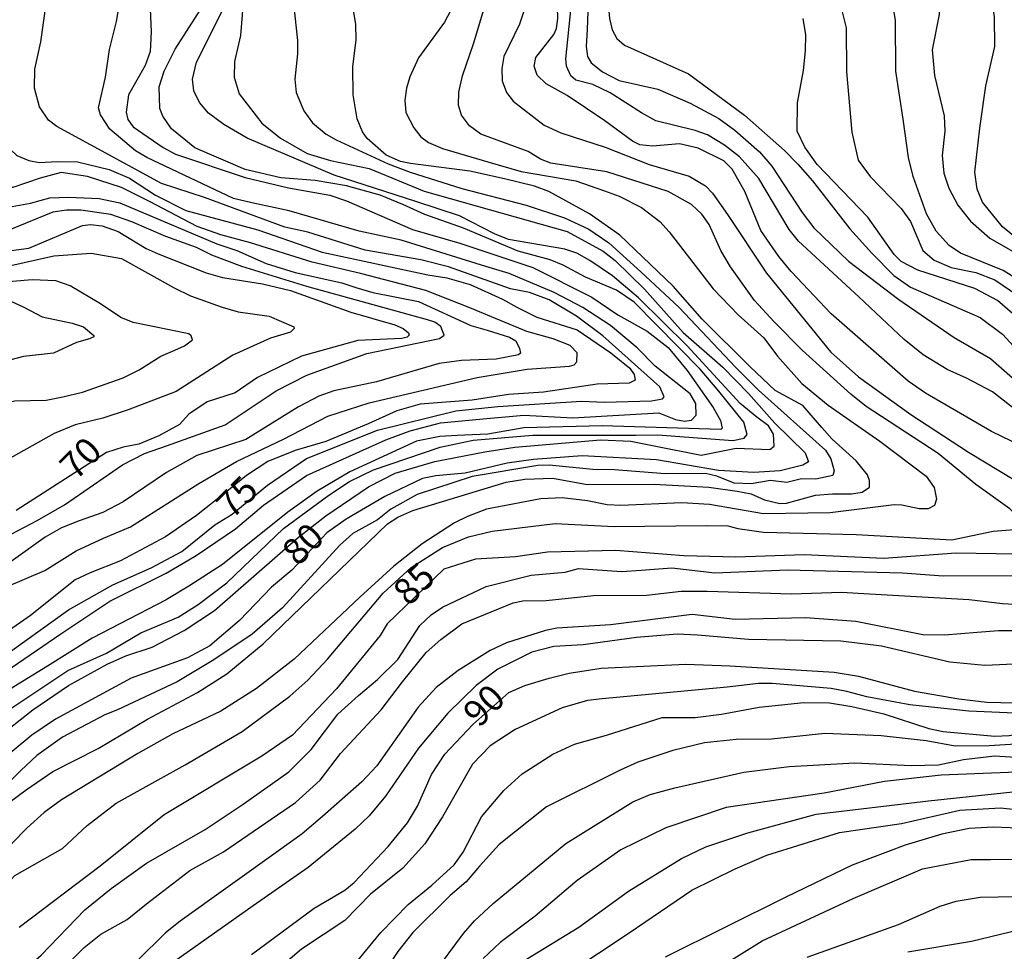
# Model space of a CAD drawing. Units: millimetres. Extents: x 185533 to 187948, y 1671515 to 1674290.
# Drawn here: x 186069 to 186163, y 1673220 to 1673309 of the extents above; entities that cross this region are included whole.
import ezdxf
from ezdxf.enums import TextEntityAlignment as Align

# ---------------------------------------------------------------- set-up
doc = ezdxf.new("R2010")
doc.units = ezdxf.units.MM
for name, color, linetype in [('IMAGEM', 7, 'Continuous'), ('V-CURVA_DE_NIVEL', 4, 'Continuous'), ('V-CURVA_MESTRA', 1, 'Continuous'), ('V-TEXTO_DE_ALTIMETRIA', 7, 'Continuous')]:
    doc.layers.add(name, color=color, linetype=linetype)
picture_1 = doc.add_image_def('image1.jpg', size_in_pixel=(4023, 4623))

msp = doc.modelspace()

# ---------------------------------------------------------------- linework, layer by layer
at = {"layer": 'V-CURVA_DE_NIVEL'}
for points in [[(186077.86, 1673306.11), (186078.52, 1673308.77), (186079, 1673311.65), (186079.16, 1673316.28), (186078.92, 1673321.37), (186078.62, 1673322.46), (186077.93, 1673323.8), (186074.99, 1673326.65), (186073.48, 1673327.73)], [(186120.18, 1673307.55), (186120.43, 1673308.1), (186120.55, 1673309.06), (186120.42, 1673313.34), (186120.66, 1673317.53), (186120.24, 1673324.41)], [(186123.46, 1673322.68), (186123.99, 1673318.91), (186124.03, 1673317.56), (186123.99, 1673315.51), (186123.52, 1673312.32), (186123.35, 1673308)], [(186126.13, 1673321.82), (186125.21, 1673312.16), (186125.47, 1673309.06), (186125.74, 1673307.97)], [(186084.1, 1673306.15), (186087.08, 1673310.75), (186088.48, 1673313.89), (186088.93, 1673315.81), (186088.9, 1673319.36), (186088.69, 1673321.18)], [(186095.81, 1673321.69), (186096, 1673317.85), (186095.38, 1673310.5), (186095.76, 1673306.98), (186095.76, 1673305.7)], [(186112.57, 1673306.75), (186113.97, 1673311.46), (186114.79, 1673315.96), (186115.06, 1673318.33)], [(186101.08, 1673301.8), (186101.05, 1673304.45), (186101.34, 1673307.04), (186101.31, 1673308.51), (186100.91, 1673310.98), (186099.57, 1673315.26)], [(186110.87, 1673314.4), (186110.89, 1673310.81), (186109.77, 1673308.7), (186107.29, 1673305.31), (186106.46, 1673303.52), (186106.14, 1673302.44)], [(186146.1, 1673313.98), (186147.21, 1673311.52), (186148.02, 1673308.19), (186148.07, 1673303.97)], [(186081.97, 1673313.28), (186081.67, 1673311.49), (186081.83, 1673307.78), (186081.73, 1673305.92), (186081.24, 1673304.58), (186079.67, 1673301.8), (186079.46, 1673300.13)], [(186153.46, 1673299.46), (186152.75, 1673304.04), (186152.72, 1673308.9), (186152.27, 1673311.58)], [(186156.75, 1673312.14), (186156.93, 1673310.88), (186156.88, 1673309.44), (186156.21, 1673306.08), (186156.45, 1673303.62), (186157.36, 1673299.78)], [(186160.75, 1673298.63), (186161.34, 1673302.66), (186162.19, 1673306.4), (186162.16, 1673309.22), (186161.74, 1673311.94)], [(186067.74, 1673310.75), (186066.89, 1673304.8), (186067.07, 1673299.24), (186067.23, 1673298.47), (186067.85, 1673297.13), (186069.04, 1673296.01), (186070.19, 1673295.53), (186071.15, 1673295.35), (186072.88, 1673295.44)], [(186090.98, 1673297.65), (186088.74, 1673298.98), (186087.3, 1673300.05), (186086.42, 1673301.06), (186085.88, 1673302.18), (186085.76, 1673303.3), (186086.13, 1673304.9), (186088.66, 1673309.9)], [(186128.54, 1673300.07), (186125.55, 1673301.99), (186123.89, 1673302.79), (186122.29, 1673303.2), (186121.79, 1673303.59), (186121.38, 1673304.51), (186121.33, 1673305.22), (186121.83, 1673310.14)], [(186123.35, 1673308), (186123.27, 1673306.4), (186123.39, 1673305.44), (186123.75, 1673304.83), (186124.83, 1673303.97), (186126.39, 1673303.17), (186130.1, 1673302.34), (186133.17, 1673300.99)], [(186125.74, 1673307.97), (186126.19, 1673307.17), (186126.9, 1673306.51), (186133.01, 1673303.78), (186138.33, 1673299.84)], [(186125.04, 1673299.31), (186121.46, 1673301.74), (186119.45, 1673302.83), (186118.58, 1673303.65), (186118.31, 1673304.51), (186118.48, 1673305.35), (186120.18, 1673307.55)], [(186091.43, 1673291.51), (186089.68, 1673291.91), (186081.42, 1673295.81), (186080.34, 1673296.47), (186077.88, 1673298.53), (186077, 1673299.88), (186076.81, 1673300.55), (186077.47, 1673303.46), (186077.86, 1673306.11)], [(186090.79, 1673294.68), (186086, 1673296.75), (186083.75, 1673298.56), (186082.93, 1673299.75), (186082.66, 1673300.48), (186082.6, 1673302.56), (186083.06, 1673304.04), (186084.1, 1673306.15)], [(186117.72, 1673296.39), (186113.24, 1673298.03), (186112.15, 1673298.83), (186111.38, 1673299.85), (186111.1, 1673300.8), (186111.14, 1673302.05), (186111.49, 1673303.59), (186112.57, 1673306.75)], [(186095.76, 1673305.7), (186095.5, 1673303.3), (186095.65, 1673302.02), (186096.37, 1673300.26), (186097.18, 1673299.11), (186098.5, 1673298.04), (186099.46, 1673297.51), (186104.41, 1673295.21), (186106.49, 1673294.44)], [(186148.07, 1673303.97), (186148.56, 1673298.25), (186149.17, 1673295.56), (186150.31, 1673294.02), (186153.27, 1673290.97), (186154.15, 1673289.71)], [(186106.14, 1673302.44), (186105.99, 1673301.28), (186106.07, 1673300.1), (186106.83, 1673298.64), (186107.51, 1673297.8), (186108.23, 1673297.25), (186109.56, 1673296.69), (186113.88, 1673295.4)], [(186106.52, 1673295.25), (186105.56, 1673295.44), (186104.22, 1673296.05), (186102.41, 1673297.64), (186101.96, 1673298.28), (186101.45, 1673299.49), (186101.08, 1673301.8)], [(186133.17, 1673300.99), (186135.88, 1673299.54), (186137.42, 1673298.42), (186139.77, 1673296.36), (186140.94, 1673295), (186143.83, 1673290.57), (186144.95, 1673289.13)], [(186079.46, 1673300.13), (186079.59, 1673299.43), (186080.1, 1673298.74), (186082.96, 1673296.77), (186084.15, 1673296.15), (186090.79, 1673293.93)], [(186133.93, 1673296.71), (186132.14, 1673297.11), (186129.58, 1673296.9), (186128.37, 1673297.04), (186127.67, 1673297.38), (186125.04, 1673299.31)], [(186139.7, 1673293.83), (186137.85, 1673295.88), (186136.43, 1673297), (186134.83, 1673297.97), (186133.65, 1673298.41), (186129.9, 1673299.33), (186128.54, 1673300.07)], [(186138.33, 1673299.84), (186142.15, 1673296.49), (186143.41, 1673295.19), (186144.82, 1673293.61), (186148.37, 1673289.03), (186150.48, 1673286.71)], [(186156.61, 1673288.79), (186155.68, 1673290.47), (186154.42, 1673294.02), (186153.95, 1673295.82), (186153.46, 1673299.46)], [(186157.36, 1673299.78), (186157.41, 1673298.34), (186157.18, 1673296.01), (186157.33, 1673294.34), (186157.79, 1673292.9), (186158.67, 1673291.27), (186159.85, 1673289.77), (186161.7, 1673288.15), (186165.37, 1673286.04), (186167.16, 1673284.48)], [(186167.45, 1673285.51), (186162.91, 1673289.22), (186161.02, 1673291.56), (186160.49, 1673292.81), (186160.29, 1673294.44), (186160.75, 1673298.63)], [(186071.25, 1673293.84), (186068.66, 1673292.98), (186067.38, 1673292.98), (186066, 1673293.22), (186064.96, 1673294.07), (186064.43, 1673294.82), (186064.08, 1673295.75), (186063.74, 1673297.54)], [(186107.04, 1673291.64), (186099.26, 1673294.15), (186090.98, 1673297.65)], [(186141.62, 1673286.38), (186139.88, 1673288.87), (186138.36, 1673292.59), (186137.16, 1673294.7), (186136.36, 1673295.49), (186133.93, 1673296.71)], [(186131.06, 1673292.57), (186125.23, 1673294.47), (186119.89, 1673295.28), (186118.9, 1673295.65), (186117.72, 1673296.39)], [(186072.88, 1673295.44), (186074.8, 1673295.4), (186077.83, 1673294.69), (186079.75, 1673293.86), (186082.25, 1673292.23), (186085.13, 1673290.76), (186092, 1673288.94)], [(186105.79, 1673291.35), (186103.65, 1673292.23), (186100.42, 1673293.11), (186097.44, 1673293.62), (186094.18, 1673293.88), (186090.79, 1673294.68)], [(186115.48, 1673293.8), (186112.18, 1673294.52), (186106.52, 1673295.25)], [(186113.88, 1673295.4), (186117.08, 1673294.48), (186122.26, 1673293.59), (186124.99, 1673292.66)], [(186081.67, 1673291.62), (186078.99, 1673292.97), (186075.76, 1673294.02), (186073.26, 1673294.39), (186071.25, 1673293.84)], [(186090.79, 1673293.93), (186094.91, 1673292.92), (186098.85, 1673292.25), (186100.42, 1673291.69)], [(186106.49, 1673294.44), (186111.42, 1673292.87), (186117.53, 1673291.29)], [(186123.58, 1673290.47), (186119.7, 1673292.57), (186118.33, 1673293.08), (186115.48, 1673293.8)], [(186149.22, 1673282.55), (186143.49, 1673287.86), (186142.6, 1673288.97), (186139.7, 1673293.83)], [(186060.12, 1673292.77), (186063.12, 1673291.51), (186065.75, 1673291.06), (186068.59, 1673291.16), (186070.35, 1673291.46), (186072.17, 1673291.98), (186073.96, 1673292.04)], [(186073.96, 1673292.04), (186076.88, 1673291.93), (186078.83, 1673291.51), (186088.07, 1673287.61)], [(186124.99, 1673292.66), (186126.39, 1673292.14), (186128.53, 1673291.05), (186130.26, 1673289.74), (186131.18, 1673288.75), (186135.37, 1673283.31)], [(186141.17, 1673280.16), (186139.29, 1673282.19), (186137, 1673285.42), (186136.09, 1673286.96), (186134.99, 1673289.45), (186134.27, 1673290.41), (186133.28, 1673291.34), (186131.06, 1673292.57)], [(186083.24, 1673288.3), (186079.98, 1673289.7), (186077.99, 1673290.38), (186075.12, 1673290.82), (186073.77, 1673290.82), (186072.46, 1673290.6), (186068.43, 1673288.97)], [(186091.3, 1673287.7), (186088.45, 1673288.44), (186086.21, 1673289.24), (186081.67, 1673291.62)], [(186113.69, 1673285.45), (186105.63, 1673287.96), (186101.63, 1673288.82), (186094.98, 1673290.73), (186091.43, 1673291.51)], [(186100.42, 1673291.69), (186106.72, 1673288.95), (186111.23, 1673287.66)], [(186121.08, 1673285.58), (186119.83, 1673286.07), (186116.79, 1673286.9), (186111.58, 1673289.08), (186107.9, 1673290.38), (186105.79, 1673291.35)], [(186123.6, 1673286.01), (186122.36, 1673286.71), (186121.24, 1673287.1), (186115.86, 1673288.01), (186114.52, 1673288.55), (186111.19, 1673290.28), (186107.04, 1673291.64)], [(186117.53, 1673291.29), (186121.2, 1673290.06), (186123.51, 1673288.98), (186125.41, 1673287.69), (186128.48, 1673284.92)], [(186131.55, 1673283.55), (186126.48, 1673288.43), (186123.58, 1673290.47)], [(186144.95, 1673289.13), (186148.26, 1673285.95), (186153.04, 1673282.28), (186158.31, 1673278.67)], [(186154.15, 1673289.71), (186155.34, 1673286.96), (186156.39, 1673286.04), (186158.02, 1673285.35), (186160.38, 1673284.88), (186162.18, 1673284.17), (186164.48, 1673282.62), (186167.42, 1673279.93)], [(186096.65, 1673283.53), (186090.47, 1673285.43), (186087.62, 1673286.52), (186086.15, 1673287.26), (186083.24, 1673288.3)], [(186092, 1673288.94), (186098.11, 1673286.81), (186108.19, 1673284.63)], [(186166.17, 1673283.07), (186162.99, 1673285.07), (186158.92, 1673286.7), (186157.84, 1673287.43), (186156.61, 1673288.79)], [(186088.07, 1673287.61), (186089.99, 1673286.97), (186092.77, 1673285.74), (186095.55, 1673284.86), (186099.98, 1673283.89), (186101.31, 1673283.44)], [(186101.76, 1673284.76), (186097.15, 1673285.85), (186091.3, 1673287.7)], [(186111.23, 1673287.66), (186118.17, 1673285.35), (186123.8, 1673282.52)], [(186061.08, 1673286.01), (186062.99, 1673285.51), (186066.86, 1673285.18), (186072.56, 1673286.46)], [(186072.56, 1673286.46), (186076.11, 1673286.7), (186078.99, 1673286.19), (186084.01, 1673283.4)], [(186153.92, 1673274.51), (186146.58, 1673280.94), (186142.77, 1673284.97), (186141.62, 1673286.38)], [(186150.48, 1673286.71), (186152.56, 1673284.59), (186154.15, 1673283.47), (186160.77, 1673280.59), (186162.92, 1673279)], [(186133.74, 1673271.28), (186133.72, 1673272.4), (186133.18, 1673273.3), (186129.82, 1673275.93), (186128.13, 1673277.68), (186125.59, 1673279.82), (186122.93, 1673281.52), (186120.21, 1673282.96), (186115.93, 1673284.78), (186113.69, 1673285.45)], [(186135.88, 1673273.55), (186134.11, 1673275.67), (186127.84, 1673282.03), (186126.16, 1673283.19), (186123.2, 1673284.41), (186121.08, 1673285.58)], [(186139.53, 1673271.1), (186137.93, 1673272.4), (186132.89, 1673277.87), (186128.25, 1673282.45), (186125.78, 1673284.54), (186123.6, 1673286.01)], [(186112.19, 1673281.5), (186108, 1673283.15), (186101.76, 1673284.76)], [(186108.19, 1673284.63), (186109.98, 1673284.36), (186112.22, 1673283.71), (186115.29, 1673282.33), (186116.66, 1673281.55)], [(186128.48, 1673284.92), (186132.12, 1673281.52), (186137.48, 1673275.84)], [(186062.16, 1673283.47), (186065.71, 1673283.12), (186067.57, 1673282.55), (186069.71, 1673281.58)], [(186077, 1673281.87), (186074.12, 1673283.6), (186072.75, 1673284.08), (186070.48, 1673284.17), (186065.23, 1673283.71)], [(186084.01, 1673283.4), (186085.57, 1673282.65), (186088.58, 1673281.56), (186090.12, 1673281.13), (186093.06, 1673280.7), (186095.43, 1673279.69)], [(186109.43, 1673279.73), (186108.84, 1673280.14), (186108.16, 1673280.37), (186096.65, 1673283.53)], [(186101.31, 1673283.44), (186102.94, 1673282.97), (186107.29, 1673282.11), (186112.27, 1673279.82), (186113.82, 1673279.36)], [(186138.87, 1673275.87), (186134.32, 1673280.41), (186131.55, 1673283.55)], [(186123.8, 1673282.52), (186126.29, 1673280.85), (186129.07, 1673279.29), (186131.06, 1673277.73), (186132.88, 1673275.54), (186135.37, 1673272.02)], [(186135.37, 1673283.31), (186137.75, 1673280.83), (186140.18, 1673278.65), (186141.49, 1673276.91), (186143.8, 1673274.3), (186146.31, 1673272.24)], [(186159.49, 1673274.81), (186157.63, 1673275.63), (186155.36, 1673277.04), (186153.55, 1673278.48), (186149.22, 1673282.55)], [(186069.71, 1673281.58), (186071.45, 1673280.64), (186074.31, 1673280.05), (186075.37, 1673279.68), (186076.36, 1673278.88), (186076.38, 1673278.74), (186075.95, 1673278.54)], [(186084.08, 1673277.47), (186085, 1673277.89), (186085.75, 1673278.46), (186085.65, 1673278.83), (186085.41, 1673279.04), (186080.11, 1673280.12), (186078.95, 1673280.57), (186077, 1673281.87)], [(186122.37, 1673276.37), (186122.4, 1673277.2), (186121.72, 1673277.92), (186120.12, 1673278.56), (186117.62, 1673279.26), (186112.19, 1673281.5)], [(186116.66, 1673281.55), (186118.55, 1673280.6), (186122.39, 1673279.41), (186125.62, 1673277.23), (186127.41, 1673275.76)], [(186095.43, 1673279.69), (186095.46, 1673279.53), (186095.11, 1673279.18), (186093.19, 1673278.61), (186089.6, 1673276.98), (186084.2, 1673273.54)], [(186096.64, 1673275.09), (186102.37, 1673277.14), (186109.29, 1673278.57), (186109.74, 1673278.9), (186109.43, 1673279.73)], [(186155.14, 1673268.69), (186149.93, 1673272.11), (186148.48, 1673273.28), (186143.83, 1673277.47), (186141.17, 1673280.16)], [(186113.82, 1673279.36), (186115.96, 1673278.7), (186116.57, 1673278.35), (186116.92, 1673277.62), (186117, 1673277.18), (186116.82, 1673277.04), (186114.68, 1673276.62), (186111.37, 1673276.48), (186109.27, 1673276.19)], [(186158.31, 1673278.67), (186161.76, 1673276.66), (186168.86, 1673270.45), (186171.51, 1673268.53)], [(186162.92, 1673279), (186164, 1673277.82), (186165.63, 1673275.39), (186166.38, 1673274.54), (186167.53, 1673273.55), (186171.45, 1673270.8)], [(186075.95, 1673278.54), (186074.73, 1673278.19), (186072.53, 1673277.18), (186069.68, 1673276.85)], [(186069.68, 1673276.85), (186064.56, 1673275.52), (186063.02, 1673274.75)], [(186073.42, 1673273.01), (186075.28, 1673273.46), (186079.15, 1673274.83), (186080.68, 1673275.6), (186082.74, 1673276.91), (186084.08, 1673277.47)], [(186109.27, 1673276.19), (186103.29, 1673274.46), (186099.23, 1673273.6), (186097.79, 1673273.09)], [(186112.89, 1673274.86), (186117.65, 1673275.65), (186121.66, 1673275.93), (186122.13, 1673276.08), (186122.37, 1673276.37)], [(186137.48, 1673275.84), (186139.67, 1673273.66), (186146.04, 1673267.94), (186146.57, 1673267.13), (186146.87, 1673265.97)], [(186145.7, 1673270.1), (186143.89, 1673272.19), (186141.26, 1673273.62), (186138.87, 1673275.87)], [(186083.28, 1673268.37), (186088.87, 1673270.35), (186093.74, 1673273.58), (186096.64, 1673275.09)], [(186127.41, 1673275.76), (186127.82, 1673275.15), (186127.92, 1673274.62), (186127.35, 1673274.32), (186124.31, 1673274.24), (186119.19, 1673273.46), (186115.86, 1673273.25)], [(186102.59, 1673272.45), (186112.89, 1673274.86)], [(186165.69, 1673267.87), (186161.87, 1673269.71), (186155.59, 1673273.36), (186153.92, 1673274.51)], [(186169.7, 1673268.05), (186166.46, 1673269.97), (186161.96, 1673273.5), (186159.49, 1673274.81)], [(186063.13, 1673270.23), (186065.2, 1673271.35), (186067.55, 1673272.34), (186068.85, 1673272.63), (186071.83, 1673272.72), (186073.42, 1673273.01)], [(186084.2, 1673273.54), (186079.63, 1673271.79), (186077.23, 1673270.99), (186074.6, 1673270.35), (186072.59, 1673269.52)], [(186097.79, 1673273.09), (186095.87, 1673272.07), (186090.85, 1673268.95), (186086.18, 1673267.44)], [(186115.86, 1673273.25), (186112.41, 1673272.7), (186107.45, 1673272.34), (186105.24, 1673271.68), (186102.49, 1673270.45)], [(186127.98, 1673269.38), (186130.1, 1673269.4), (186137.23, 1673268.87), (186138.32, 1673269.08), (186138.6, 1673269.43), (186138.28, 1673270.61), (186135.88, 1673273.55)], [(186094.42, 1673268.99), (186098.66, 1673271.19), (186102.59, 1673272.45)], [(186146.31, 1673272.24), (186151.24, 1673268.79), (186155.65, 1673265.46), (186156.42, 1673264.38), (186156.64, 1673263.29)], [(186113.11, 1673270.9), (186117.33, 1673271.28), (186122, 1673271.03), (186130.19, 1673271.51), (186131.76, 1673270.85), (186132.62, 1673270.72), (186133.29, 1673270.8), (186133.74, 1673271.28)], [(186135.37, 1673272.02), (186136.04, 1673270.77), (186136.2, 1673270.03), (186136.08, 1673269.92), (186124.79, 1673270.26)], [(186102.49, 1673270.45), (186098.46, 1673268.76), (186095.55, 1673267.92), (186092.93, 1673266.87), (186090.92, 1673265.53), (186089.03, 1673264.01)], [(186092.52, 1673262.69), (186096.61, 1673265.53), (186104.19, 1673268.92), (186106.5, 1673269.78), (186109.37, 1673270.55), (186113.11, 1673270.9)], [(186124.79, 1673270.26), (186117.33, 1673270.07), (186113.88, 1673269.47), (186110.97, 1673269.33)], [(186129.58, 1673268.4), (186134.22, 1673267.48), (186137.55, 1673268.12), (186140.75, 1673268.02), (186141.16, 1673268.34), (186141.1, 1673269.47), (186140.62, 1673270.26), (186139.53, 1673271.1)], [(186072.59, 1673269.52), (186067.89, 1673266.9), (186066.58, 1673266.36), (186063.7, 1673265.51), (186061.36, 1673264.1)], [(186110.97, 1673269.33), (186109.31, 1673269.24), (186107.1, 1673268.79), (186100.76, 1673265.89), (186097.63, 1673264.05)], [(186112.5, 1673268.9), (186118.17, 1673269.38), (186127.98, 1673269.38)], [(186146.73, 1673263.78), (186148.53, 1673263.78), (186149.54, 1673263.94), (186150.23, 1673264.42), (186150.24, 1673265.05), (186150.07, 1673265.59), (186148.98, 1673266.93), (186146.68, 1673268.98), (186145.7, 1673270.1)], [(186070.97, 1673261.24), (186073.58, 1673262.72), (186079.11, 1673266.56), (186081.19, 1673267.64), (186083.28, 1673268.37)], [(186086.37, 1673264.77), (186089.97, 1673266.87), (186094.42, 1673268.99)], [(186098.75, 1673263.65), (186100.73, 1673264.95), (186102.99, 1673266.07), (186109.34, 1673268.24), (186112.5, 1673268.9)], [(186113.62, 1673267.78), (186116.47, 1673268.23), (186124.63, 1673268.92), (186127.51, 1673268.79), (186129.58, 1673268.4)], [(186162.02, 1673260.23), (186164.07, 1673260.38), (186164.48, 1673260.9), (186164.11, 1673261.85), (186163.61, 1673262.37), (186160.38, 1673264.66), (186156.8, 1673267.61), (186155.14, 1673268.69)], [(186086.18, 1673267.44), (186083.3, 1673265.83), (186079.15, 1673263.03), (186077.23, 1673262.02), (186074.96, 1673261.21)], [(186098.46, 1673261.7), (186102.54, 1673264.44), (186105.08, 1673265.75), (186108.83, 1673266.87), (186113.62, 1673267.78)], [(186125.97, 1673266.08), (186123.89, 1673266.1), (186119.73, 1673266.52), (186118.65, 1673266.47), (186112.41, 1673265.45)], [(186137.36, 1673264.8), (186135.72, 1673265.46), (186134.61, 1673265.72), (186130.77, 1673265.68), (186125.97, 1673266.08)], [(186146.87, 1673265.97), (186146.74, 1673265.54), (186145.14, 1673265.17), (186143.78, 1673265.22), (186142.38, 1673264.87), (186140.81, 1673265.06), (186138.96, 1673264.74), (186137.36, 1673264.8)], [(186077.29, 1673259.56), (186079.85, 1673260.63), (186086.37, 1673264.77)], [(186112.41, 1673265.45), (186107.16, 1673263.72), (186104.67, 1673262.31), (186103.39, 1673261.3), (186101.02, 1673259.99), (186099.79, 1673258.9)], [(186104.33, 1673260.92), (186105.31, 1673261.57), (186106.75, 1673262.2), (186115.64, 1673264.89), (186117.43, 1673265.17)], [(186117.43, 1673265.17), (186120.05, 1673265.27), (186123.38, 1673264.66), (186129.74, 1673264.71)], [(186129.74, 1673264.71), (186134.93, 1673264.41), (186137.64, 1673264.04)], [(186089.03, 1673264.01), (186086.15, 1673261.73), (186083.18, 1673259.7), (186078.92, 1673257.4), (186076.01, 1673256.25)], [(186097.63, 1673264.05), (186094.85, 1673262.05), (186088.61, 1673257.05), (186085.43, 1673255)], [(186086.29, 1673253.23), (186089.04, 1673255.3), (186094.43, 1673260.49), (186098.75, 1673263.65)], [(186137.64, 1673264.04), (186138.96, 1673263.77), (186140.23, 1673263.2), (186141.71, 1673262.85), (186142.33, 1673262.88), (186145.1, 1673263.65), (186146.73, 1673263.78)], [(186073.23, 1673250.46), (186077.88, 1673253.55), (186083.27, 1673256.22), (186086.12, 1673257.91), (186089.86, 1673260.46), (186092.52, 1673262.69)], [(186123.38, 1673263.11), (186120.98, 1673263.41), (186118.93, 1673263.3), (186113.78, 1673262.31), (186111.96, 1673261.64)], [(186135.02, 1673262.76), (186132.37, 1673262.92), (186126.55, 1673262.66), (186125.27, 1673262.72), (186123.38, 1673263.11)], [(186146.5, 1673261.97), (186140.14, 1673261.89), (186135.02, 1673262.76)], [(186156.64, 1673263.29), (186156.43, 1673262.68), (186155.84, 1673262.37), (186154.98, 1673262.34), (186153.32, 1673262.71), (186152.58, 1673262.72), (186146.5, 1673261.97)], [(186057.97, 1673251.72), (186059.51, 1673253.03), (186062.22, 1673256.03), (186063.69, 1673257.43), (186070.97, 1673261.24)], [(186074.96, 1673261.21), (186073.29, 1673260.54), (186071.73, 1673259.64), (186068.5, 1673257.35), (186064.99, 1673254.55)], [(186084.97, 1673250.76), (186087.85, 1673252.68), (186095.85, 1673259.64), (186098.46, 1673261.7)], [(186092.48, 1673249.5), (186104.33, 1673260.92)], [(186111.96, 1673261.64), (186110.71, 1673261.02), (186107.64, 1673259.03), (186104.94, 1673256.89), (186101.71, 1673253.95)], [(186114.3, 1673260.22), (186120.31, 1673260.95), (186125.94, 1673260.66)], [(186103.92, 1673254.31), (186106.6, 1673256.76), (186109.57, 1673258.68), (186112.06, 1673259.7), (186114.3, 1673260.22)], [(186125.94, 1673260.66), (186134.73, 1673260.76), (186136.75, 1673260.73), (186137.71, 1673260.49)], [(186137.71, 1673260.49), (186140.14, 1673260.13), (186148.97, 1673259.9)], [(186148.97, 1673259.9), (186158.08, 1673259.4), (186162.02, 1673260.23)], [(186068.05, 1673254.91), (186071.69, 1673256.47), (186074.68, 1673258.34), (186077.29, 1673259.56)], [(186099.79, 1673258.9), (186094.35, 1673252.92), (186091.46, 1673250.41), (186087.79, 1673247.97)], [(186076.01, 1673256.25), (186074.6, 1673255.58), (186070.33, 1673252.19), (186063.35, 1673247.34)], [(186113.72, 1673254.95), (186118.01, 1673256.03), (186121.27, 1673256.33), (186122.52, 1673256.67), (186126.64, 1673256.39), (186128.5, 1673256.52)], [(186128.5, 1673256.52), (186131.41, 1673256.73), (186135.5, 1673256.25), (186142.44, 1673256.54)], [(186142.44, 1673256.54), (186153.38, 1673256.25)], [(186153.38, 1673256.25), (186157.25, 1673255.96), (186167.13, 1673256.01)], [(186085.43, 1673255), (186083.27, 1673253.69), (186076.2, 1673250.03), (186071.95, 1673247.36)], [(186095.04, 1673244.51), (186096.75, 1673246.03), (186098.61, 1673248.03), (186103.92, 1673254.31)], [(186101.58, 1673244.58), (186103.39, 1673246.1), (186105.31, 1673248), (186107.43, 1673251.23), (186108.49, 1673252.27), (186109.59, 1673252.99), (186113.72, 1673254.95)], [(186119.45, 1673253.63), (186123.95, 1673254.09), (186129.01, 1673254.12), (186132.3, 1673254.52), (186134.77, 1673254.52)], [(186134.77, 1673254.52), (186142.83, 1673254.27), (186147.59, 1673254.41), (186150.25, 1673254.25)], [(186150.25, 1673254.25), (186159.74, 1673253.72), (186162.91, 1673253.34)], [(186101.71, 1673253.95), (186095.46, 1673248.03), (186091.86, 1673245.25)], [(186105.77, 1673245.86), (186108.02, 1673248.67), (186109.42, 1673249.92), (186111.43, 1673251.4), (186116.32, 1673253.4), (186117.24, 1673253.58), (186119.45, 1673253.63)], [(186162.91, 1673253.34), (186167.36, 1673253.07), (186171.35, 1673252.14), (186172.71, 1673251.64), (186174.23, 1673250.37)], [(186073.9, 1673246.96), (186077.58, 1673248.61), (186080.84, 1673250.54), (186084.39, 1673252.04), (186086.29, 1673253.23)], [(186137.45, 1673251.8), (186133.36, 1673252.3), (186125.59, 1673251.32)], [(186148.93, 1673251.61), (186144.14, 1673251.98), (186137.45, 1673251.8)], [(186160.51, 1673250.56), (186157.38, 1673250.31), (186155.31, 1673250.36), (186148.93, 1673251.61)], [(186070.55, 1673243.2), (186073.96, 1673245.52), (186077.64, 1673247.55), (186079.43, 1673248.35), (186081.93, 1673249.18), (186084.97, 1673250.76)], [(186125.59, 1673251.32), (186120.48, 1673251), (186119.38, 1673250.78), (186115.67, 1673249.6), (186114.12, 1673248.86)], [(186172.22, 1673249.2), (186169, 1673250.16), (186165.41, 1673250.72), (186162.53, 1673250.73), (186160.51, 1673250.56)], [(186054.05, 1673234.76), (186059.75, 1673240.39), (186063.52, 1673243.55), (186067.36, 1673246.46), (186073.23, 1673250.46)], [(186133.87, 1673250.33), (186131.92, 1673250.4), (186128.05, 1673250.11), (186122.96, 1673249.39), (186120.18, 1673249.25)], [(186147.53, 1673249.76), (186138.71, 1673249.92), (186133.87, 1673250.33)], [(186161.22, 1673247.42), (186157.89, 1673247.76), (186151.4, 1673249.26), (186147.53, 1673249.76)], [(186081.48, 1673242.31), (186086.23, 1673244.86), (186089.03, 1673246.64), (186092.48, 1673249.5)], [(186114.12, 1673248.86), (186111.07, 1673246.96), (186108.98, 1673245.33), (186107.27, 1673243.47), (186103.32, 1673237.87)], [(186120.18, 1673249.25), (186118.07, 1673248.7), (186114.84, 1673247.09), (186112.79, 1673245.54), (186110.09, 1673242.88)], [(186087.79, 1673247.97), (186084.3, 1673245.89), (186078.63, 1673243.2)], [(186174.81, 1673246.32), (186171.62, 1673247.52), (186170.2, 1673247.85), (186161.22, 1673247.42)], [(186071.95, 1673247.36), (186068.75, 1673245.39), (186065.52, 1673243.14), (186062.67, 1673240.8), (186059.76, 1673238.1)], [(186062.05, 1673238.03), (186067.38, 1673242.64), (186073.9, 1673246.96)], [(186093.87, 1673233.2), (186095.57, 1673234.37), (186097.93, 1673236.52), (186099.85, 1673239.04), (186103.72, 1673243.2), (186105.77, 1673245.86)], [(186091.86, 1673245.25), (186088.45, 1673243.07), (186083.88, 1673240.93), (186080.55, 1673239.04)], [(186136.68, 1673245.38), (186124.79, 1673244.24)], [(186148.1, 1673244.96), (186146.6, 1673245.25), (186140.97, 1673245.73), (186139.66, 1673245.73), (186136.68, 1673245.38)], [(186159.71, 1673243.09), (186154.08, 1673243.69), (186149.99, 1673244.45), (186148.1, 1673244.96)], [(186085.06, 1673237.97), (186090.51, 1673241.15), (186095.04, 1673244.51)], [(186090.6, 1673234.23), (186094.95, 1673237.3), (186097.07, 1673239.43), (186099.6, 1673242.79), (186101.58, 1673244.58)], [(186124.79, 1673244.24), (186123.38, 1673244.1), (186120.98, 1673243.39), (186116.51, 1673241.33), (186114.1, 1673239.79)], [(186057.54, 1673230.54), (186058.24, 1673231.82), (186059.36, 1673233.32), (186061.18, 1673235.28), (186067.06, 1673240.47), (186070.55, 1673243.2)], [(186078.63, 1673243.2), (186077.42, 1673242.72), (186073.39, 1673240.61), (186070.94, 1673238.85), (186069.42, 1673237.44)], [(186136.14, 1673242.8), (186139.75, 1673243.46), (186143.98, 1673243.9), (186146.44, 1673243.87), (186148.55, 1673243.52)], [(186148.55, 1673243.52), (186151.62, 1673242.82), (186155.91, 1673241.44), (186157.25, 1673241.15), (186162.18, 1673240.71)], [(186171.35, 1673242.56), (186159.71, 1673243.09)], [(186069.93, 1673235.6), (186072.46, 1673237.32), (186076.79, 1673239.52), (186081.48, 1673242.31)], [(186110.09, 1673242.88), (186107.3, 1673239.55), (186104.16, 1673234.98), (186102.59, 1673233.11), (186101.26, 1673231.83)], [(186125.2, 1673240.8), (186130.51, 1673242.47), (186133.65, 1673242.47), (186136.14, 1673242.8)], [(186162.18, 1673240.71), (186163.55, 1673240.75), (186166.84, 1673241.3), (186169.88, 1673241.52), (186173.34, 1673241.41), (186175.99, 1673240.8)], [(186115.41, 1673235.52), (186117.17, 1673237.11), (186120.08, 1673238.98), (186122.14, 1673239.94), (186125.2, 1673240.8)], [(186140.91, 1673240.4), (186137.55, 1673240.37), (186134.54, 1673240.07), (186131.5, 1673239.33), (186128.18, 1673238.21), (186126.51, 1673237.46)], [(186151.36, 1673240.74), (186145.99, 1673240.96), (186140.91, 1673240.4)], [(186161.63, 1673239.78), (186158.4, 1673239.76), (186155.65, 1673240.26), (186151.36, 1673240.74)], [(186114.1, 1673239.79), (186112.42, 1673238.02), (186109.56, 1673233), (186107.88, 1673230.44), (186105.79, 1673228.12)], [(186172.25, 1673240.16), (186166.68, 1673240.11), (186161.63, 1673239.78)], [(186080.55, 1673239.04), (186073.29, 1673234.65), (186071.63, 1673233.43), (186070.03, 1673231.96)], [(186154.21, 1673237.92), (186156.83, 1673237.97), (186159.2, 1673238.47), (186162.14, 1673238.82), (186165.66, 1673238.61)], [(186069.42, 1673237.44), (186067.13, 1673235.15), (186062.4, 1673231.09)], [(186075.74, 1673232.18), (186078.49, 1673234.31), (186085.06, 1673237.97)], [(186103.32, 1673237.87), (186101.9, 1673236.36), (186098.16, 1673233.06), (186096.21, 1673231.41), (186093.95, 1673229.78)], [(186126.51, 1673237.46), (186119.48, 1673233.96), (186114.98, 1673230.38), (186113.09, 1673228.33)], [(186131.69, 1673235.78), (186138.28, 1673237.27), (186142.6, 1673237.8)], [(186142.6, 1673237.8), (186148.84, 1673238.15), (186154.21, 1673237.92)], [(186059.33, 1673223.56), (186061.17, 1673225.98), (186063.57, 1673228.17), (186064.69, 1673229.4), (186067.15, 1673233.24), (186068.32, 1673234.41), (186069.93, 1673235.6)], [(186108.57, 1673226.51), (186110.7, 1673228.44), (186111.53, 1673229.64), (186113.3, 1673233), (186115.41, 1673235.52)], [(186121.33, 1673230.47), (186127.7, 1673234.44), (186129.37, 1673235.15), (186131.69, 1673235.78)], [(186155.87, 1673234.53), (186164.51, 1673235.46), (186168.06, 1673235.51), (186173.66, 1673235.15)], [(186078.03, 1673226.2), (186081.38, 1673228.6), (186086.98, 1673231.81), (186090.6, 1673234.23)], [(186138.67, 1673231.49), (186145.16, 1673233.27), (186155.87, 1673234.53)], [(186147.4, 1673231.53), (186153.28, 1673232.39), (186158.85, 1673233.64)], [(186158.85, 1673233.64), (186162.72, 1673233.86), (186168, 1673233.3), (186172.99, 1673233.33)], [(186081.37, 1673224.73), (186085.52, 1673227.91), (186088.72, 1673229.67), (186093.87, 1673233.2)], [(186070.03, 1673231.96), (186068.56, 1673230.47), (186063.17, 1673224.17), (186062.16, 1673222.89), (186061.25, 1673221.33)], [(186066.08, 1673223.9), (186067.23, 1673225.71), (186068.85, 1673227.42), (186073.39, 1673229.99), (186075.74, 1673232.18)], [(186101.26, 1673231.83), (186096.77, 1673228.2), (186091.54, 1673224.55)], [(186165.25, 1673231.91), (186162.02, 1673232.02), (186159.74, 1673231.89), (186157.12, 1673231.37), (186153.64, 1673230.33)], [(186122.55, 1673222.49), (186127.29, 1673225.93), (186132.33, 1673229.05), (186134.67, 1673230.15), (186138.67, 1673231.49)], [(186137.45, 1673228.07), (186140.47, 1673229.35), (186147.4, 1673231.53)], [(186111.56, 1673221.9), (186112.63, 1673223.12), (186114.4, 1673224.75), (186121.33, 1673230.47)], [(186153.64, 1673230.33), (186148.61, 1673228.42), (186142.28, 1673225.35)], [(186093.95, 1673229.78), (186084.6, 1673223.08)], [(186148.68, 1673225.23), (186155.3, 1673228.07), (186159.94, 1673228.94), (186161.76, 1673228.94)], [(186161.76, 1673228.94), (186169.63, 1673229.03), (186174.94, 1673228.52)], [(186105.79, 1673228.12), (186102.72, 1673225.66), (186100.26, 1673223.13), (186096.16, 1673220.41), (186093.99, 1673218.57)], [(186113.09, 1673228.33), (186111.83, 1673226.83), (186110.31, 1673225.53), (186106.76, 1673222), (186105.32, 1673220.19), (186103.6, 1673217.58), (186101.79, 1673215.58)], [(186127.35, 1673221.96), (186133.31, 1673226.03), (186137.45, 1673228.07)], [(186065.18, 1673213.84), (186069.25, 1673218.01), (186071.36, 1673219.83), (186075.5, 1673224.17), (186078.03, 1673226.2)], [(186100.06, 1673217.56), (186103.69, 1673222), (186106.3, 1673224.65), (186108.57, 1673226.51)], [(186142.28, 1673225.35), (186130.77, 1673219.66)], [(186136.14, 1673218.78), (186140.01, 1673221.2), (186148.68, 1673225.23)], [(186071.21, 1673215.77), (186073.43, 1673218.57), (186075.45, 1673220.56), (186077.04, 1673221.84), (186079.54, 1673223.22), (186081.37, 1673224.73)], [(186091.54, 1673224.55), (186081.03, 1673217.12)], [(186084.6, 1673223.08), (186083.19, 1673221.98), (186080.49, 1673219.31), (186075.26, 1673215.22)], [(186108.38, 1673211.15), (186111.35, 1673214.29), (186113.75, 1673216.22), (186116.07, 1673218.38), (186117.57, 1673219.47), (186122.55, 1673222.49)], [(186165.5, 1673222.46), (186159.97, 1673221.15), (186153.89, 1673220.11)], [(186102.56, 1673212.77), (186105.42, 1673214.91), (186108.76, 1673218.08), (186111.56, 1673221.9)], [(186117.56, 1673215.12), (186118.63, 1673215.79), (186121.52, 1673218.08), (186127.35, 1673221.96)]]:
    msp.add_lwpolyline(points, dxfattribs=at)
at = {"layer": 'V-CURVA_MESTRA'}
for points in [[(186067.28, 1673247.98), (186073.96, 1673252.73), (186078.19, 1673255.11), (186081.83, 1673256.73), (186084.74, 1673258.28), (186087.88, 1673260.83), (186089.55, 1673261.86), (186092.9, 1673264.6), (186096.61, 1673267.16), (186103.37, 1673269.84), (186110.84, 1673271.68), (186114.84, 1673272.1), (186122.8, 1673272.61), (186125.01, 1673272.51), (186129.49, 1673272.63), (186130.54, 1673272.83), (186130.69, 1673273.01), (186130.27, 1673273.97), (186124.85, 1673278.82), (186122.34, 1673280.72), (186119.75, 1673282.27), (186117.85, 1673282.96), (186116.06, 1673283.32), (186110.14, 1673285.42), (186107.52, 1673286.06), (186102.21, 1673286.99), (186096.74, 1673288.7), (186094.56, 1673289.19), (186086.92, 1673292.01), (186082.82, 1673293.35), (186072.85, 1673298.77), (186072.06, 1673299.37), (186071.19, 1673300.64), (186070.73, 1673302.44), (186070.76, 1673304.23), (186071.32, 1673306.85), (186072.56, 1673315.71)], [(186090.64, 1673311.41), (186090.34, 1673307.43), (186089.78, 1673304.96), (186089.73, 1673303.46), (186090.21, 1673301.89), (186092.37, 1673299.09), (186094.14, 1673297.65), (186096.7, 1673296.21), (186098.91, 1673295.53), (186102.59, 1673294.76), (186107.84, 1673292.61), (186121.46, 1673288.78), (186124.88, 1673286.91), (186126.02, 1673286.02), (186128.83, 1673283.27), (186132.51, 1673279.15), (186136.27, 1673275.84), (186138.73, 1673273.34), (186141.23, 1673270.5), (186144.13, 1673267.7), (186144.45, 1673266.84), (186143.88, 1673266.52), (186141.74, 1673265.97), (186139.24, 1673265.8), (186135.85, 1673266), (186129.97, 1673267.03), (186122.87, 1673267.4), (186118.23, 1673267.06), (186115.74, 1673266.69), (186111.74, 1673265.75), (186108.95, 1673265.51), (186107.68, 1673265.25), (186104.09, 1673263.54), (186100.4, 1673261.37), (186098.57, 1673260.06), (186095.21, 1673256.5), (186093.28, 1673254.89), (186090.24, 1673251.71), (186087.4, 1673249.31), (186085.29, 1673248.16), (186079.91, 1673246.24), (186072.72, 1673242.32), (186070.46, 1673240.8), (186066.5, 1673237.53)], [(186117.56, 1673310.43), (186116.9, 1673308.51), (186115.41, 1673305.44), (186115.22, 1673304.29), (186115.25, 1673303.14), (186115.67, 1673302.02), (186116.32, 1673301.2), (186119.25, 1673298.91), (186120.85, 1673298.18), (186125.07, 1673296.82), (186129.26, 1673295.16), (186133.07, 1673294.04), (186134.61, 1673293.13), (186135.28, 1673292.43), (186136.72, 1673290.38), (186140.44, 1673284.81), (186146.57, 1673277.28), (186149.21, 1673274.93), (186154.18, 1673271.34), (186159.66, 1673267.76), (186164.09, 1673265.09)], [(186164.35, 1673280.54), (186162.45, 1673282.2), (186160.27, 1673283.34), (186154.85, 1673285.1), (186153.27, 1673285.93), (186152.58, 1673286.57), (186150.1, 1673290.15), (186145.26, 1673295.14), (186144.08, 1673296.81), (186143.37, 1673298.34), (186143.4, 1673301.03), (186143.97, 1673304.1), (186144.15, 1673305.99), (186144.17, 1673307.52), (186143.94, 1673309.06)], [(186067.54, 1673286.84), (186070.19, 1673287.18), (186075.28, 1673289.34), (186076.04, 1673289.45), (186077.16, 1673289.3), (186078.67, 1673288.78), (186081.35, 1673287.16), (186082.5, 1673286.63), (186082.5, 1673286.63), (186087.08, 1673284.84), (186088.61, 1673284.4), (186092.42, 1673283.8), (186095.11, 1673283.15), (186100.83, 1673281.1), (186105.05, 1673279.87), (186105.82, 1673279.52), (186106.35, 1673279.12), (186106.4, 1673278.9), (186106.22, 1673278.7), (186105.69, 1673278.57), (186101.5, 1673278.4), (186096.13, 1673276.91), (186091.94, 1673274.87), (186089.83, 1673273.41), (186087.17, 1673272.56), (186085.43, 1673271.36), (186084.53, 1673270.39), (186082.57, 1673269.31), (186080.65, 1673268.53), (186079.15, 1673268.24), (186077.56, 1673267.71), (186068.98, 1673262.2)], [(186164.22, 1673258.04), (186158.5, 1673258.12), (186151.62, 1673257.63), (186144.01, 1673257.98), (186137.52, 1673257.74), (186132.56, 1673257.88), (186126.07, 1673258.38), (186119.57, 1673258.22), (186116.53, 1673257.78), (186112.73, 1673257.56), (186109.7, 1673256.62), (186104.3, 1673251.4), (186103.63, 1673250.28), (186099.48, 1673245.21), (186095.29, 1673240.79), (186092.36, 1673238.8), (186083.06, 1673233.22), (186076.96, 1673228.31), (186069.25, 1673222.48)], [(186091.39, 1673219.9), (186097.34, 1673224.32), (186100.26, 1673226.03), (186101.15, 1673226.76), (186104.4, 1673230.18), (186106.25, 1673232.45), (186107.18, 1673234.02), (186108.52, 1673237.06), (186109.81, 1673239), (186112.45, 1673241.81), (186115.88, 1673244.86), (186117.43, 1673245.52), (186119.73, 1673246.21), (186121.65, 1673246.69), (186124.69, 1673247.17), (186132.75, 1673247.55), (186136.94, 1673247.39), (186146.89, 1673246.81), (186149.19, 1673246.42), (186154.53, 1673244.99), (186158.75, 1673244.24), (186161.41, 1673243.95), (186166.75, 1673243.81)], [(186167.48, 1673237.41), (186157.06, 1673236.98), (186151.68, 1673236.37), (186145.93, 1673235.28), (186136.59, 1673233.91), (186130.86, 1673231.97), (186126.55, 1673229.88), (186122.39, 1673226.95), (186118.41, 1673223.56), (186115.08, 1673221.04), (186113.46, 1673219.51)], [(186144.31, 1673219.66), (186153, 1673222.76), (186156.99, 1673224.52), (186158.5, 1673224.97), (186160.77, 1673225.37), (186164.22, 1673225.43)]]:
    msp.add_lwpolyline(points, dxfattribs=at)

# ---------------------------------------------------------------- texts
at = {"layer": 'V-TEXTO_DE_ALTIMETRIA'}
for s, p in [('70', (186075.2, 1673264.42)), ('75', (186090.09, 1673260.72)), ('80', (186096.38, 1673256.24)), ('85', (186106.95, 1673252.44)), ('90', (186113.62, 1673240.87))]:
    msp.add_text(s, height=2.5, rotation=45, dxfattribs=at).set_placement(p, align=Align.BOTTOM_LEFT)

# ---------------------------------------------------------------- referenced raster images: frames only (the image files are external)
at = {"layer": 'IMAGEM'}
image = msp.add_image(picture_1, insert=(185532.762, 1671514.65), size_in_units=(2414.784, 2774.931), dxfattribs=at)
image.dxf.flags = 7

doc.saveas('drawing.dxf')
